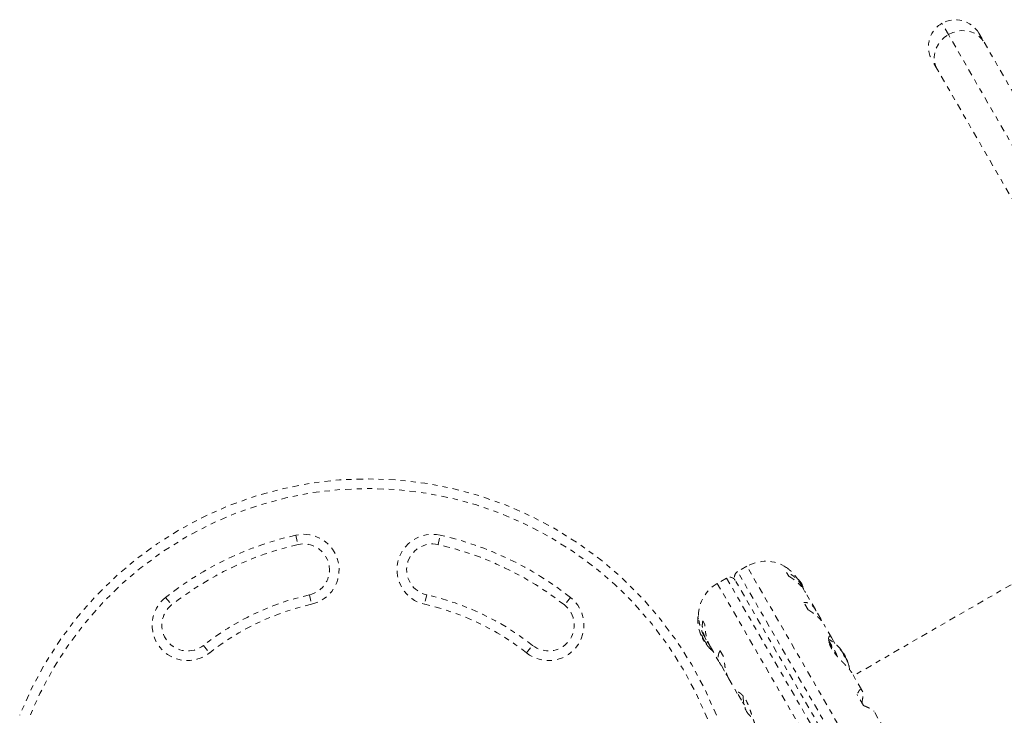
# Model space of a CAD drawing. Units: millimetres. Extents: x -245 to 428, y -530 to 259.
# Drawn here: x 232 to 251, y -181 to -167 of the extents above; entities that cross this region are included whole.
import ezdxf

# ---------------------------------------------------------------- set-up
doc = ezdxf.new("R2010")
doc.units = ezdxf.units.MM
doc.header["$LTSCALE"] = 20
doc.linetypes.add('PHANTOM', pattern=[0.0127, 0.00635, -0.00127, 0.00127, -0.00127, 0.00127, -0.00127])
doc.layers.add('CONTOUR', color=7, linetype='Continuous')

msp = doc.modelspace()

# ---------------------------------------------------------------- linework, layer by layer
at = {"layer": 'CONTOUR', "linetype": 'PHANTOM', "lineweight": 0}
for p, q in [((250.31646, -167.6259), (250.19056, -167.40783)), ((252.33908, -171.12919), (250.31646, -167.6259)), ((250.90772, -167.6), (251.00902, -167.77546)), ((251.00902, -167.77546), (253.03165, -171.27876)), ((250.0997, -168.30046), (249.99839, -168.125)), ((252.12233, -171.80376), (250.0997, -168.30046)), ((254.7921, -176.42794), (248.47266, -180.07647)), ((237.63963, -177.3475), (237.68106, -177.53037)), ((240.40202, -177.53037), (240.44345, -177.3475)), ((246.40178, -177.9521), (246.22227, -178.05574)), ((250.28496, -185.09253), (246.22227, -178.05574)), ((250.46447, -184.98889), (246.40178, -177.9521)), ((247.21352, -178.14264), (247.17283, -178.07215)), ((246.00576, -178.18074), (245.82626, -178.28438)), ((246.00576, -178.18074), (250.06846, -185.21753)), ((250.11421, -185.04678), (246.17652, -178.22649)), ((247.45533, -178.31441), (247.41337, -178.24172)), ((245.82626, -178.28438), (249.88895, -185.32117)), ((247.51701, -178.4233), (247.47301, -178.34709)), ((247.73112, -178.79209), (247.53634, -178.45471)), ((235.1096, -178.55595), (235.2258, -178.7031)), ((237.90202, -178.50565), (237.94345, -178.68852)), ((240.18106, -178.50565), (240.13963, -178.68852)), ((242.97349, -178.55595), (242.85729, -178.7031)), ((247.59061, -178.79578), (247.50861, -178.65374)), ((247.83552, -178.97497), (247.74536, -178.81881)), ((245.46372, -178.97189), (245.44787, -178.94445)), ((245.46206, -178.92788), (245.45567, -178.93157)), ((245.5447, -179.01215), (245.58539, -179.08264)), ((247.85062, -179.01262), (247.83552, -178.97497)), ((248.04301, -179.33229), (247.8944, -179.0749)), ((245.52264, -179.28984), (245.51479, -179.29437)), ((245.54534, -179.33988), (245.53604, -179.34525)), ((245.5751, -179.41291), (245.53604, -179.34525)), ((245.57436, -179.31059), (245.61329, -179.37802)), ((245.5751, -179.41291), (245.5844, -179.40754)), ((245.63271, -179.40959), (245.67858, -179.48905)), ((247.98786, -179.38384), (248.19529, -179.74312)), ((247.99218, -179.41771), (248.15203, -179.69457)), ((248.11023, -179.45078), (248.05129, -179.3487)), ((235.84553, -179.48791), (235.96173, -179.63507)), ((242.12136, -179.63507), (242.23756, -179.48791)), ((245.60854, -179.45675), (245.61639, -179.45222)), ((245.69425, -179.51826), (245.88916, -179.85583)), ((245.88048, -179.59374), (245.96249, -179.73578)), ((248.21449, -179.56049), (248.21326, -179.5612)), ((248.22993, -179.5835), (248.23616, -179.5799)), ((248.23068, -179.58444), (248.23701, -179.58078)), ((248.23701, -179.58078), (248.23778, -179.58034)), ((248.25213, -179.61223), (248.25415, -179.61106)), ((248.26035, -179.62179), (248.25944, -179.62232)), ((248.26138, -179.62506), (248.26035, -179.62179)), ((248.27813, -179.63849), (248.27223, -179.6419)), ((248.27813, -179.63849), (248.3157, -179.70357)), ((248.30484, -179.71328), (248.31719, -179.70615)), ((248.31676, -179.7195), (248.31407, -179.72106)), ((248.3157, -179.70357), (248.31719, -179.70615)), ((248.32045, -179.72737), (248.31676, -179.7195)), ((248.34661, -179.77061), (248.34326, -179.77254)), ((248.34797, -179.77355), (248.34452, -179.77554)), ((248.34738, -179.77017), (248.34661, -179.77061)), ((245.90505, -179.88131), (245.99521, -180.03747)), ((248.36083, -179.81683), (248.36208, -179.81611)), ((245.99521, -180.03747), (246.01986, -180.06987)), ((246.05224, -180.1383), (246.22065, -180.42999)), ((248.62736, -180.34441), (248.43989, -180.01972)), ((248.65359, -180.39191), (248.6308, -180.35243)), ((246.23006, -180.44424), (246.31447, -180.59044)), ((248.66434, -180.65554), (248.54164, -180.44301)), ((246.31447, -180.59044), (246.35234, -180.64337)), ((249.26116, -181.44219), (248.87149, -180.76726))]:
    msp.add_line(p, q, dxfattribs=at)
at = {"layer": 'CONTOUR', "linetype": 'PHANTOM', "lineweight": 0, "flags": 128}
for points in [[(250.31646, -167.6259), (250.39902, -167.58657), (250.48631, -167.56097), (250.57566, -167.54985), (250.66437, -167.55357), (250.74973, -167.57201), (250.82916, -167.6046), (250.90024, -167.65036), (250.96081, -167.7079), (251.00902, -167.77546)], [(250.0997, -168.30046), (250.06529, -168.22492), (250.04575, -168.1437), (250.04166, -168.05926), (250.05315, -167.97418), (250.07986, -167.89103), (250.121, -167.81235), (250.1753, -167.74053), (250.24112, -167.67774), (250.31646, -167.6259)], [(247.46, -178.27955), (247.42626, -178.23563), (247.39788, -178.20362)]]:
    msp.add_lwpolyline(points, dxfattribs=at)
at = {"layer": 'CONTOUR', "linetype": 'PHANTOM', "lineweight": 0}
for centre, radius, start, end in [((250.45306, -167.8625), 0.525, 30, 120), ((250.45306, -167.8625), 0.525, 120, 210), ((239.04154, -183.53528), 7.2821, 21.677647, 158.322353), ((239.04154, -183.53528), 7.0946, 21.677647, 158.322353), ((239.04154, -183.53528), 6.3446, 102.765508, 128.296525), ((237.79154, -178.01801), 0.6875, 282.765508, 102.765508), ((240.29154, -178.01801), 0.6875, 77.234492, 257.234492), ((239.04154, -183.53528), 6.3446, 51.703475, 77.234492), ((239.04154, -183.53528), 6.1571, 102.765508, 128.296525), ((237.79154, -178.01801), 0.5, 282.765508, 102.765508), ((240.29154, -178.01801), 0.5, 77.234492, 257.234492), ((239.04154, -183.53528), 6.1571, 51.703475, 77.234492), ((246.7674, -178.58539), 0.73125, 56.920731, 120), ((246.28477, -178.16399), 0.125, 120, 210), ((246.06826, -178.28899), 0.125, 30, 120), ((246.19188, -178.91766), 0.73125, 120, 178.894083), ((246.82423, -178.57246), 0.7, 14.501865, 24.735668), ((235.53566, -179.09551), 0.6875, 128.296525, 308.296525), ((239.04154, -183.53528), 5.1571, 102.765508, 128.296525), ((239.04154, -183.53528), 5.1571, 51.703475, 77.234492), ((242.54742, -179.09551), 0.6875, 231.703475, 51.703475), ((235.53566, -179.09551), 0.5, 128.296525, 308.296525), ((239.04154, -183.53528), 4.9696, 102.765508, 128.296525), ((239.04154, -183.53528), 4.9696, 51.703475, 77.234492), ((242.54742, -179.09551), 0.5, 231.703475, 51.703475), ((246.25012, -178.97808), 0.80295, 177.599612, 197.637853), ((245.46349, -178.9451), 0.01562, 120, 177.599612), ((246.05835, -179.03517), 0.60286, 198.749193, 204.754054), ((246.10523, -179.11636), 0.60286, 198.749193, 204.754054), ((246.25012, -178.97808), 0.80295, 207.211537, 212.788463), ((246.05792, -179.03442), 0.60286, 215.245946, 221.250807), ((247.60311, -180.07332), 0.80295, 38.460297, 61.294512), ((246.10479, -179.11561), 0.60286, 215.245946, 221.250807), ((246.25012, -178.97808), 0.80295, 222.362734, 230.625872), ((248.13675, -179.66908), 0.13356, 41.893835, 54.39883), ((247.62064, -180.07732), 0.78428, 34.580807, 39.8519), ((247.60853, -180.05612), 0.78417, 34.580619, 37.15352), ((247.98973, -179.7624), 0.30728, 14.157789, 22.52543), ((247.60311, -180.07332), 0.80295, 27.211537, 32.788463), ((248.22335, -179.81907), 0.13356, 41.893835, 54.39883), ((247.62061, -180.07727), 0.78428, 20.1481, 25.419193), ((248.06413, -179.89127), 0.30728, 14.157789, 22.52543), ((247.60311, -180.07332), 0.80295, 8.841662, 21.826602), ((247.029, -180.47894), 0.7, 179.509493, 204.735668), ((246.96477, -180.3677), 0.7, 215.264332, 230.101529)]:
    msp.add_arc(centre, radius, start, end, dxfattribs=at)
for points, knots in [([(247.16661, -177.97272), (247.16659, -177.97271), (247.16654, -177.97267), (247.16725, -177.97318), (247.16901, -177.97445), (247.17258, -177.97705), (247.17651, -177.97994), (247.18149, -177.98365), (247.18575, -177.98687), (247.19047, -177.99047), (247.19563, -177.99447), (247.20115, -177.99881), (247.20912, -178.00518), (247.21792, -178.01239), (247.22746, -178.02045), (247.23498, -178.02695), (247.24295, -178.03399), (247.2542, -178.04417), (247.26919, -178.05825), (247.28818, -178.07714), (247.30467, -178.09459), (247.31805, -178.10951), (247.33031, -178.12367), (247.34597, -178.14265), (247.36506, -178.16749), (247.38278, -178.19264), (247.39668, -178.21393), (247.4068, -178.23054), (247.41316, -178.24107), (247.41629, -178.24691), (247.41669, -178.24765)], [0, 0, 0, 0, 0.01169546, 0.03903142, 0.09118643, 0.11726951, 0.17062298, 0.19744828, 0.22427345, 0.25156433, 0.27805871, 0.30455296, 0.33104712, 0.38509572, 0.41224975, 0.43940372, 0.46696896, 0.49561776, 0.55313837, 0.61144575, 0.67056619, 0.70026801, 0.72937594, 0.77808257, 0.83728874, 0.89768423, 0.93823508, 0.96702808, 0.99582121, 1, 1, 1, 1]), ([(247.47301, -178.34709), (247.4699, -178.34107), (247.46056, -178.32301), (247.4435, -178.29398), (247.42505, -178.26646), (247.40536, -178.24002), (247.3888, -178.21995), (247.37157, -178.2011), (247.35833, -178.18759), (247.34017, -178.17029), (247.32141, -178.15423), (247.30214, -178.13946), (247.28742, -178.129), (247.26944, -178.1172), (247.24405, -178.1023), (247.21083, -178.0858), (247.18557, -178.07673), (247.17283, -178.07215)], [0, 0, 0, 0, 0.04251324, 0.12752184, 0.21440555, 0.25807735, 0.34612044, 0.39026118, 0.4344016, 0.4785417, 0.56845551, 0.61359895, 0.65874207, 0.70446615, 0.77785641, 0.88791136, 1, 1, 1, 1]), ([(247.21352, -178.14264), (247.22093, -178.14708), (247.23573, -178.15596), (247.25767, -178.17004), (247.28684, -178.18973), (247.31558, -178.2108), (247.34369, -178.23319), (247.3645, -178.25072), (247.38796, -178.27165), (247.41051, -178.29328), (247.432, -178.31548), (247.44994, -178.33519), (247.46443, -178.35217), (247.47573, -178.3661), (247.48402, -178.37671), (247.4948, -178.39098), (247.50519, -178.40554), (247.51517, -178.42036), (247.52295, -178.43242), (247.53083, -178.44528), (247.53625, -178.45439), (247.53878, -178.45898), (247.53878, -178.45899)], [0, 0, 0, 0, 0.05690544, 0.11381132, 0.17071768, 0.28652418, 0.3447209, 0.4029183, 0.4620818, 0.54743831, 0.60435325, 0.66183009, 0.72031342, 0.74978875, 0.7792465, 0.80872268, 0.86765269, 0.89786162, 0.92809186, 0.96401047, 0.99992913, 1, 1, 1, 1]), ([(247.74536, -178.81881), (247.74287, -178.81386), (247.73788, -178.80396), (247.72997, -178.78992), (247.7189, -178.77182), (247.7071, -178.75499), (247.69465, -178.73953), (247.68496, -178.72858), (247.67498, -178.71836), (247.66473, -178.70888), (247.65428, -178.70018), (247.63995, -178.68951), (247.62516, -178.68034), (247.61, -178.67268), (247.59842, -178.66768), (247.58745, -178.6637), (247.57395, -178.65963), (247.56111, -178.65676), (247.54819, -178.65484), (247.53847, -178.65386), (247.52863, -178.65334), (247.51867, -178.65325), (247.51196, -178.65358), (247.50861, -178.65374)], [0, 0, 0, 0, 0.04250974, 0.08501942, 0.12752898, 0.21440554, 0.25807375, 0.3017417, 0.34612696, 0.39026407, 0.43440086, 0.47853733, 0.56844374, 0.61358348, 0.65872288, 0.7044432, 0.74112528, 0.8145095, 0.85121611, 0.88789772, 0.92460234, 0.96228957, 1, 1, 1, 1]), ([(247.59061, -178.79578), (247.59809, -178.80034), (247.61303, -178.80946), (247.635, -178.8236), (247.66403, -178.84305), (247.69232, -178.86334), (247.71966, -178.88439), (247.73973, -178.90063), (247.76213, -178.91973), (247.78337, -178.9391), (247.80332, -178.95864), (247.81977, -178.97575), (247.84342, -179.00205), (247.86487, -179.02907), (247.88393, -179.05747), (247.89251, -179.07098), (247.89633, -179.07828), (247.89636, -179.07833)], [0, 0, 0, 0, 0.05688744, 0.11377532, 0.17066369, 0.28643356, 0.34461188, 0.40279087, 0.46193565, 0.54726517, 0.60416211, 0.66162077, 0.7200856, 0.86728974, 0.92770446, 0.99950981, 1, 1, 1, 1]), ([(245.57554, -179.31195), (245.57158, -179.30526), (245.5621, -179.28926), (245.54664, -179.25863), (245.52896, -179.2199), (245.51203, -179.17598), (245.49946, -179.13734), (245.48885, -179.0994), (245.48232, -179.0717), (245.47772, -179.04927), (245.47515, -179.03572), (245.47209, -179.01811), (245.46956, -179.00143), (245.4675, -178.98585), (245.46616, -178.9747), (245.46503, -178.9642), (245.46408, -178.95438), (245.46329, -178.94534), (245.46243, -178.93417), (245.46182, -178.9246), (245.4614, -178.91682), (245.46116, -178.91187), (245.46095, -178.90706), (245.4608, -178.90305), (245.46081, -178.90341), (245.46082, -178.90358)], [0, 0, 0, 0, 0.03419032, 0.08184521, 0.15328347, 0.227851, 0.30392431, 0.35466609, 0.43377041, 0.46196911, 0.49016777, 0.51836642, 0.57594447, 0.60488736, 0.63383037, 0.66327103, 0.69248992, 0.72170901, 0.75092834, 0.81090695, 0.84111654, 0.8713264, 0.90225178, 0.95536797, 1, 1, 1, 1]), ([(245.5447, -179.01215), (245.54348, -179.01842), (245.54103, -179.03095), (245.53837, -179.05025), (245.53582, -179.07667), (245.53502, -179.10399), (245.53607, -179.13212), (245.53783, -179.15369), (245.54102, -179.17892), (245.54564, -179.20434), (245.55168, -179.22981), (245.55793, -179.252), (245.56904, -179.28593), (245.58318, -179.32044), (245.6011, -179.35636), (245.6155, -179.38246), (245.62696, -179.40054), (245.63271, -179.40959)], [0, 0, 0, 0, 0.05308212, 0.10616466, 0.15924765, 0.26727344, 0.32156009, 0.37584738, 0.43103585, 0.5106575, 0.56374849, 0.61736363, 0.67191763, 0.80927498, 0.86564844, 0.93265058, 1, 1, 1, 1]), ([(245.48495, -179.22148), (245.48498, -179.22157), (245.48505, -179.22178), (245.48584, -179.22409), (245.48675, -179.22677), (245.48735, -179.22856), (245.48748, -179.22894)], [0, 0, 0, 0, 0.28298922, 0.59686386, 0.91399716, 1, 1, 1, 1]), ([(245.69599, -179.52111), (245.69483, -179.51916), (245.69027, -179.51151), (245.67938, -179.49147), (245.66704, -179.46662), (245.65565, -179.44077), (245.64753, -179.42087), (245.63989, -179.40058), (245.63274, -179.37993), (245.62612, -179.35906), (245.61792, -179.33069), (245.61071, -179.30178), (245.60453, -179.27246), (245.60039, -179.25024), (245.59699, -179.22933), (245.59337, -179.20376), (245.59063, -179.17963), (245.58853, -179.15554), (245.58727, -179.13749), (245.58632, -179.11932), (245.58566, -179.10103), (245.58548, -179.08877), (245.58539, -179.08264)], [0, 0, 0, 0, 0.01553337, 0.06127122, 0.15474542, 0.20172991, 0.24871413, 0.29647012, 0.34395911, 0.39144776, 0.43893608, 0.53567022, 0.58423798, 0.6328054, 0.68199784, 0.72146565, 0.80042286, 0.83991706, 0.87938437, 0.91887644, 0.95942574, 1, 1, 1, 1]), ([(245.51089, -179.2876), (245.5115, -179.28889), (245.51272, -179.29146), (245.51406, -179.2938), (245.51463, -179.29442), (245.51478, -179.29437), (245.51479, -179.29437)], [0, 0, 0, 0, 0.318807277, 0.637669207, 0.955528381, 1, 1, 1, 1]), ([(245.52264, -179.28984), (245.52297, -179.28984), (245.52364, -179.28985), (245.52545, -179.29192), (245.52762, -179.29523), (245.52994, -179.29954), (245.53215, -179.3043), (245.53359, -179.3079), (245.53422, -179.30974), (245.53436, -179.31013)], [0, 0, 0, 0, 0.161776752, 0.323645911, 0.483284869, 0.640802477, 0.79804278, 0.956915561, 1, 1, 1, 1]), ([(245.55776, -179.36879), (245.55846, -179.37022), (245.55985, -179.37309), (245.56251, -179.37772), (245.56447, -179.38074), (245.56545, -179.38215), (245.56558, -179.38232)], [0, 0, 0, 0, 0.31880728, 0.63766921, 0.95552838, 1, 1, 1, 1]), ([(248.05129, -179.3487), (248.0503, -179.34651), (248.0463, -179.3377), (248.03995, -179.32675), (248.03127, -179.31573), (248.02234, -179.30861), (248.01265, -179.30635), (248.00477, -179.30958), (247.99783, -179.31714), (247.99357, -179.32613), (247.99086, -179.3359), (247.98951, -179.34266), (247.98816, -179.35263), (247.98758, -179.36393), (247.9879, -179.37649), (247.98862, -179.38657), (247.98985, -179.39724), (247.99162, -179.40848), (247.99395, -179.4202), (247.99788, -179.43668), (248.0031, -179.45424), (248.00971, -179.47274), (248.01542, -179.48715), (248.02346, -179.5056), (248.03685, -179.53299), (248.05271, -179.5607), (248.06772, -179.58426), (248.07738, -179.59871), (248.09021, -179.61704), (248.11002, -179.64375), (248.13819, -179.67882), (248.16873, -179.71402), (248.20103, -179.74953), (248.2262, -179.7762), (248.25155, -179.80264), (248.26877, -179.82045), (248.28603, -179.83826), (248.29918, -179.85187), (248.31662, -179.87), (248.33365, -179.88791), (248.35005, -179.90555), (248.36205, -179.9187), (248.37338, -179.93139), (248.384, -179.94364), (248.39386, -179.95535), (248.40644, -179.97086), (248.41794, -179.986), (248.42809, -180.00065), (248.43497, -180.01126), (248.43886, -180.01799), (248.44077, -180.0213)], [0, 0, 0, 0, 0.01084667, 0.0435353, 0.06667026, 0.10135129, 0.13755149, 0.17448269, 0.19911623, 0.2375189, 0.25120848, 0.26489805, 0.2785876, 0.30653994, 0.32059081, 0.33464173, 0.34893424, 0.3631191, 0.37730405, 0.39148912, 0.42060685, 0.43527266, 0.4499386, 0.4649519, 0.49073814, 0.53008997, 0.54341867, 0.55674733, 0.57036153, 0.59440805, 0.63096894, 0.66814182, 0.6939252, 0.73309172, 0.74629632, 0.77289616, 0.78702277, 0.80114942, 0.81527611, 0.8441825, 0.85872533, 0.87326828, 0.88810302, 0.90187452, 0.91564613, 0.92941786, 0.95773058, 0.97199717, 0.98626388, 1, 1, 1, 1]), ([(245.60467, -179.43192), (245.60572, -179.43316), (245.60782, -179.43566), (245.61099, -179.44007), (245.6137, -179.44433), (245.61568, -179.44803), (245.61671, -179.45076), (245.61674, -179.45193), (245.61645, -179.45217), (245.61639, -179.45222)], [0, 0, 0, 0, 0.16177675, 0.32364591, 0.48328487, 0.64080248, 0.79804278, 0.95691556, 1, 1, 1, 1]), ([(245.60854, -179.45675), (245.60853, -179.45695), (245.6085, -179.45736), (245.60982, -179.45965), (245.61136, -179.46196), (245.61233, -179.46334), (245.61245, -179.46351)], [0, 0, 0, 0, 0.318807277, 0.637669207, 0.955528381, 1, 1, 1, 1]), ([(245.65155, -179.51311), (245.65252, -179.51421), (245.65445, -179.51642), (245.65618, -179.51839), (245.65695, -179.51927), (245.65676, -179.51906), (245.65675, -179.51904)], [0, 0, 0, 0, 0.32419614, 0.64857747, 0.96848953, 1, 1, 1, 1]), ([(245.88048, -179.59374), (245.87794, -179.59773), (245.87286, -179.6057), (245.86628, -179.61821), (245.8585, -179.63556), (245.8525, -179.6539), (245.84844, -179.67316), (245.84639, -179.68813), (245.84543, -179.7034), (245.84556, -179.72147), (245.84725, -179.7399), (245.85059, -179.75892), (245.85398, -179.7729), (245.85732, -179.78432), (245.86015, -179.79299), (245.86432, -179.80461), (245.86915, -179.81641), (245.87464, -179.82838), (245.87942, -179.83807), (245.88488, -179.84838), (245.89111, -179.8593), (245.89779, -179.87028), (245.90262, -179.87762), (245.90505, -179.88131)], [0, 0, 0, 0, 0.05307657, 0.10615356, 0.15923099, 0.26724548, 0.32152645, 0.37580805, 0.43099075, 0.48407554, 0.5636891, 0.61729862, 0.67184691, 0.69933901, 0.72681469, 0.75430758, 0.8092725, 0.83744883, 0.86564504, 0.89914687, 0.93264875, 0.96615068, 1, 1, 1, 1]), ([(248.22273, -179.57475), (248.2216, -179.57337), (248.21935, -179.5706), (248.21638, -179.56655), (248.21418, -179.56317), (248.21298, -179.56081), (248.21289, -179.55972), (248.21364, -179.55989), (248.21434, -179.56038), (248.21449, -179.56049)], [0, 0, 0, 0, 0.16177675, 0.32364591, 0.48328487, 0.64080248, 0.79804278, 0.95691556, 1, 1, 1, 1]), ([(248.23616, -179.5799), (248.23652, -179.58028), (248.23723, -179.58105), (248.2369, -179.58047), (248.23595, -179.57919), (248.23523, -179.57825), (248.23515, -179.57814)], [0, 0, 0, 0, 0.31880728, 0.63766921, 0.95552838, 1, 1, 1, 1]), ([(246.05363, -180.14015), (246.05007, -180.13409), (246.04102, -180.11865), (246.0305, -180.09608), (246.01898, -180.06855), (246.0105, -180.04521), (246.00279, -180.02087), (245.9974, -180.00213), (245.99068, -179.97634), (245.98474, -179.94961), (245.97959, -179.92208), (245.9761, -179.901), (245.97238, -179.87522), (245.9681, -179.83872), (245.96414, -179.79083), (245.96304, -179.75424), (245.96249, -179.73578)], [0, 0, 0, 0, 0.06061186, 0.15415864, 0.20117962, 0.2959747, 0.34350057, 0.3910261, 0.43855129, 0.53536055, 0.58396602, 0.63257115, 0.68180179, 0.76082032, 0.87931533, 1, 1, 1, 1]), ([(248.25415, -179.61106), (248.2551, -179.61247), (248.257, -179.6153), (248.25913, -179.61899), (248.26006, -179.62095), (248.26032, -179.6217), (248.26035, -179.62179)], [0, 0, 0, 0, 0.31880728, 0.63766921, 0.95552838, 1, 1, 1, 1]), ([(248.27357, -179.64469), (248.27307, -179.6436), (248.27208, -179.64142), (248.26962, -179.63716), (248.26759, -179.634), (248.26649, -179.63238), (248.26635, -179.63219)], [0, 0, 0, 0, 0.31880728, 0.63766921, 0.95552838, 1, 1, 1, 1]), ([(248.30109, -179.71048), (248.30043, -179.70991), (248.29911, -179.70876), (248.2965, -179.70532), (248.29381, -179.70108), (248.29128, -179.69644), (248.28921, -179.69192), (248.28812, -179.68891), (248.28776, -179.68754), (248.28768, -179.68724)], [0, 0, 0, 0, 0.16177675, 0.32364591, 0.48328487, 0.64080248, 0.79804278, 0.95691556, 1, 1, 1, 1]), ([(248.31129, -179.70956), (248.31142, -179.70975), (248.31227, -179.71096), (248.31411, -179.71423), (248.31581, -179.71752), (248.31666, -179.71928), (248.31676, -179.7195)], [0, 0, 0, 0, 0.08079654, 0.51106976, 0.93998987, 1, 1, 1, 1]), ([(248.32896, -179.74063), (248.32821, -179.7391), (248.32671, -179.73604), (248.32459, -179.73235), (248.32335, -179.73056), (248.32283, -179.72997), (248.32276, -179.72989)], [0, 0, 0, 0, 0.31880728, 0.63766921, 0.95552838, 1, 1, 1, 1]), ([(248.34667, -179.77072), (248.34672, -179.77076), (248.34683, -179.77086), (248.34746, -179.77233), (248.34791, -179.77342), (248.34797, -179.77355)], [0, 0, 0, 0, 0.42014433, 0.9288299, 1, 1, 1, 1]), ([(248.36208, -179.81611), (248.3623, -179.81706), (248.36273, -179.81895), (248.36262, -179.81984), (248.36194, -179.8191), (248.36074, -179.81673), (248.35916, -179.81307), (248.35781, -179.80961), (248.35705, -179.80757), (248.35689, -179.80713)], [0, 0, 0, 0, 0.16177675, 0.32364591, 0.48328487, 0.64080248, 0.79804278, 0.95691556, 1, 1, 1, 1]), ([(248.6308, -180.35243), (248.63024, -180.35084), (248.62857, -180.34608), (248.62507, -180.34052), (248.62083, -180.33762), (248.61597, -180.33685), (248.61162, -180.33794), (248.60686, -180.34069), (248.60309, -180.34357), (248.59777, -180.34851), (248.59207, -180.35508), (248.58601, -180.36319), (248.58128, -180.37005), (248.5754, -180.37919), (248.56688, -180.39352), (248.55539, -180.41466), (248.54625, -180.4335), (248.54164, -180.44301)], [0, 0, 0, 0, 0.04251324, 0.127521838, 0.214405547, 0.25807735, 0.346120444, 0.390261177, 0.434401597, 0.478541702, 0.568455511, 0.613598955, 0.658742075, 0.704466153, 0.777856412, 0.887911361, 1, 1, 1, 1]), ([(246.57546, -181.04449), (246.57402, -181.042), (246.5708, -181.03642), (246.56304, -181.0216), (246.5538, -181.00173), (246.54181, -180.97264), (246.5297, -180.9402), (246.51747, -180.90458), (246.50653, -180.8714), (246.4985, -180.84661), (246.49179, -180.82589), (246.48657, -180.80982), (246.48123, -180.79351), (246.47392, -180.7714), (246.46635, -180.74904), (246.45848, -180.72658), (246.45239, -180.70964), (246.4462, -180.69291), (246.43989, -180.67643), (246.43351, -180.66033), (246.42469, -180.63887), (246.41545, -180.61773), (246.40582, -180.59712), (246.39835, -180.58188), (246.38876, -180.56324), (246.37446, -180.53737), (246.35996, -180.51412), (246.34764, -180.49625), (246.34011, -180.4859), (246.33037, -180.47321), (246.31613, -180.45611), (246.29991, -180.43916), (246.28644, -180.42705), (246.27756, -180.41984), (246.27098, -180.4149), (246.26463, -180.41051), (246.25852, -180.40668), (246.25269, -180.40339), (246.24715, -180.40065), (246.24183, -180.39841), (246.23677, -180.39668), (246.23204, -180.39552), (246.22777, -180.39495), (246.22399, -180.39494), (246.21955, -180.39569), (246.21615, -180.39758), (246.21395, -180.40062), (246.21291, -180.40347), (246.21246, -180.40767), (246.21353, -180.41499), (246.21818, -180.42688), (246.22607, -180.43841), (246.23006, -180.44424)], [0, 0, 0, 0, 0.01135781, 0.02548901, 0.06192189, 0.08622441, 0.1242509, 0.16301392, 0.18886986, 0.21551651, 0.22925051, 0.24331771, 0.25738491, 0.27145213, 0.30020586, 0.31466501, 0.32912424, 0.34384927, 0.3580242, 0.37219921, 0.3863743, 0.41546342, 0.43011116, 0.44475898, 0.45973812, 0.4858773, 0.52571968, 0.53919738, 0.55267503, 0.56641457, 0.5918099, 0.62987981, 0.65608525, 0.66960885, 0.68318179, 0.69677603, 0.71034891, 0.72394265, 0.73751551, 0.75110912, 0.76555588, 0.78002794, 0.79435739, 0.80868689, 0.82301646, 0.85237331, 0.86714858, 0.88192395, 0.89701347, 0.92227808, 0.96074933, 1, 1, 1, 1]), ([(248.6356, -180.60574), (248.64242, -180.56634), (248.65481, -180.49484), (248.66083, -180.41947), (248.65591, -180.40075), (248.65359, -180.39191)], [0, 0, 0, 0, 0.39329433, 0.713535084, 1, 1, 1, 1]), ([(248.66434, -180.65554), (248.67065, -180.65808), (248.68328, -180.66318), (248.70144, -180.67073), (248.72505, -180.68078), (248.74735, -180.69069), (248.76813, -180.70039), (248.78297, -180.70758), (248.79677, -180.71455), (248.81161, -180.7224), (248.82488, -180.7299), (248.83671, -180.73714), (248.84429, -180.74217), (248.84981, -180.74609), (248.85365, -180.74897), (248.85835, -180.75272), (248.86243, -180.75634), (248.86585, -180.75981), (248.86823, -180.76252), (248.87025, -180.76516), (248.87123, -180.76687), (248.87168, -180.76766)], [0, 0, 0, 0, 0.05719823, 0.11439692, 0.17159608, 0.28799844, 0.34649461, 0.40499145, 0.46445936, 0.52166645, 0.60746241, 0.66523498, 0.72401923, 0.75364622, 0.78325554, 0.81288339, 0.87211661, 0.90248098, 0.93286676, 0.96897018, 1, 1, 1, 1])]:
    msp.add_open_spline(points, degree=3, knots=knots, dxfattribs=at)

doc.saveas('drawing.dxf')
